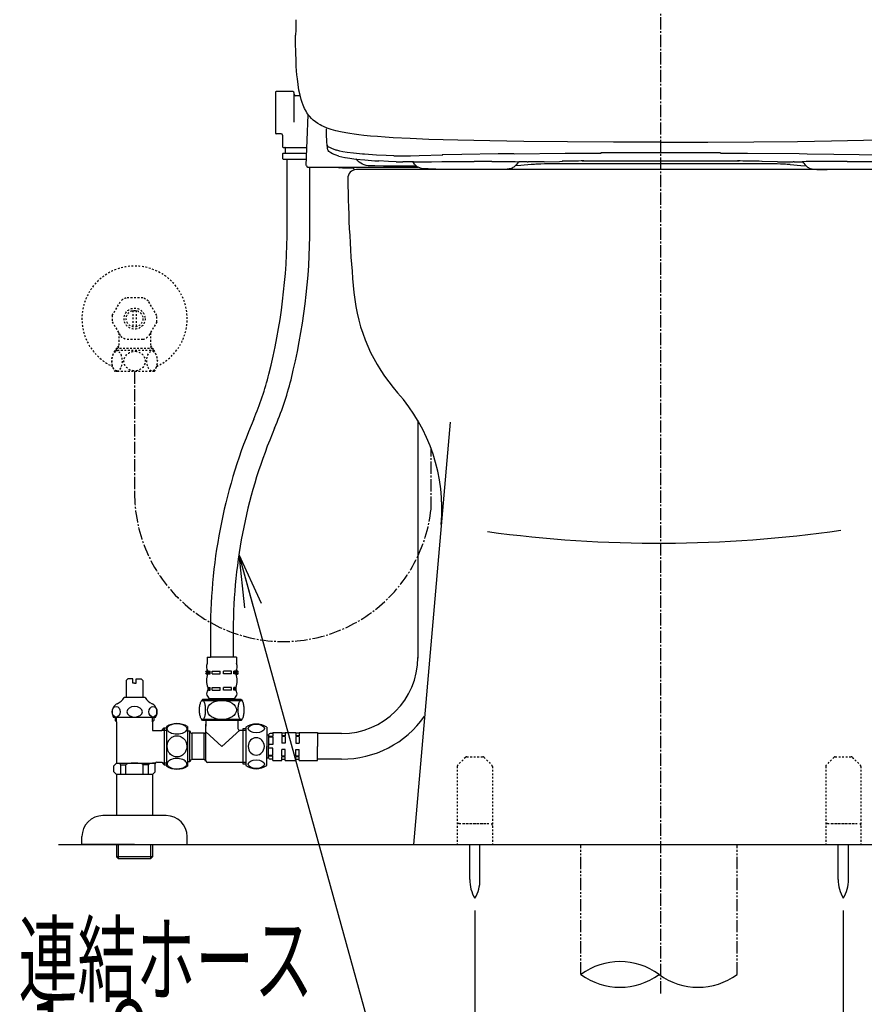
# Model space of a CAD drawing. Extents: x 10 to 2010, y 105 to 2905.
# Drawn here: x 1253 to 1735, y 431 to 993 of the extents above; entities that cross this region are included whole.
import ezdxf
from ezdxf.enums import TextEntityAlignment as Align

# ---------------------------------------------------------------- set-up
doc = ezdxf.new("R2010")
doc.units = 0
for name, pattern in [('EXLTYPE2', [2, 1, -1]), ('EXLTYPE3', [10, 7, -1, 1, -1]), ('EXLTYPE4', [12, 7, -1, 1, -1, 1, -1])]:
    doc.linetypes.add(name, pattern=pattern)
doc.layers.get('0').update_dxf_attribs({"linetype": 'CONTINUOUS'})
doc.layers.get('DEFPOINTS').update_dxf_attribs({"linetype": 'CONTINUOUS'})
for name, color, linetype in [('タンク', 7, 'CONTINUOUS'), ('便器', 7, 'CONTINUOUS'), ('便座', 7, 'CONTINUOUS'), ('寸法', 7, 'CONTINUOUS'), ('止水栓', 7, 'CONTINUOUS')]:
    doc.layers.add(name, color=color, linetype=linetype)
doc.styles.add('EXCADDIM1', font='monotxt', dxfattribs={"width": 0.84, "bigfont": 'extfont'})
doc.styles.add('EXCADSTD', font='monotxt', dxfattribs={"bigfont": 'extfont'})
doc.styles.get("Standard").update_dxf_attribs({"font": 'monotxt', "bigfont": 'extfont'})
doc.dimstyles.new('ISO-25', dxfattribs={"dimtxt": 2.5, "dimasz": 2.5, "dimexe": 1.25, "dimexo": 0.625, "dimtad": 1, "dimtxsty": 'STANDARD', "dimcen": 2.5, "dimazin": 3, "dimtfac": 1, "dimtmove": 0, "dimatfit": 3})

# ---------------------------------------------------------------- blocks, each defined once
blk = doc.blocks.new('EX_NORM')
at = {"color": 0, "linetype": 'CONTINUOUS'}
for q in [(-1, 0.167), (-1, 0), (-1, -0.167)]:
    blk.add_line((0, 0), q, dxfattribs=at)
blk = doc.blocks.new('*D30')
at = {"layer": 'DEFPOINTS', "color": 0}
for p in [(1513, 491.31), (1723.08, 491.31), (1723.08, 359.01)]:
    blk.add_point(p, dxfattribs=at)
at = {"layer": '寸法', "color": 3, "linetype": 'CONTINUOUS'}
for p, q in [((1513, 484.31), (1513, 349.01)), ((1723.08, 484.31), (1723.08, 349.01)), ((1543, 359.01), (1693.08, 359.01))]:
    blk.add_line(p, q, dxfattribs=at)
at = {"layer": '寸法', "color": 3, "xscale": 30, "yscale": 30, "zscale": 30, "rotation": 180}
blk.add_blockref('EX_NORM', (1513, 359.01), dxfattribs=at)
at = {"layer": '寸法', "color": 3, "xscale": 30, "yscale": 30, "zscale": 30}
blk.add_blockref('EX_NORM', (1723.08, 359.01), dxfattribs=at)
at = {"layer": '寸法', "color": 2, "insert": (1618.04, 382.51), "char_height": 40, "attachment_point": 5, "style": 'EXCADDIM1'}
blk.add_mtext('210', dxfattribs=at)
blk = doc.blocks.new('*D31')
at = {"layer": 'DEFPOINTS', "color": 0}
for p in [(1818.5, 1545.02), (1417.51, 926.07), (1818.5, 926.03)]:
    blk.add_point(p, dxfattribs=at)
at = {"layer": '寸法', "color": 3, "linetype": 'CONTINUOUS'}
for p, q in [((1417.51, 1064.86), (1417.51, 1555.02)), ((1818.5, 1064.82), (1818.5, 1555.02)), ((1447.51, 1545.02), (1788.5, 1545.02))]:
    blk.add_line(p, q, dxfattribs=at)
at = {"layer": '寸法', "color": 3, "xscale": 30, "yscale": 30, "zscale": 30, "rotation": 180}
blk.add_blockref('EX_NORM', (1417.51, 1545.02), dxfattribs=at)
at = {"layer": '寸法', "color": 3, "xscale": 30, "yscale": 30, "zscale": 30}
blk.add_blockref('EX_NORM', (1818.5, 1545.02), dxfattribs=at)
at = {"layer": '寸法', "color": 2, "insert": (1618.01, 1568.52), "char_height": 40, "attachment_point": 5, "style": 'EXCADDIM1'}
blk.add_mtext('400', dxfattribs=at)

msp = doc.modelspace()

# ---------------------------------------------------------------- linework, layer by layer
at = {"layer": 'タンク', "color": 6, "linetype": 'CONTINUOUS'}
for p, q in [((1480.447, 763.947), (1480.447, 628.299)), ((1382.353, 589), (1382.353, 567)), ((1394.353, 589), (1394.353, 578)), ((1394.353, 584.5), (1395.353, 584.5)), ((1395.353, 584.5), (1395.353, 578)), ((1397.853, 585.35), (1396.353, 585.35)), ((1397.853, 586), (1397.853, 583.62)), ((1397.853, 586), (1402.853, 586)), ((1402.853, 586), (1402.853, 583.916)), ((1404.853, 585.5), (1402.853, 585.5)), ((1404.853, 586), (1404.853, 583.916)), ((1404.853, 586), (1410.853, 586)), ((1410.853, 586), (1410.853, 583.916)), ((1412.853, 585.5), (1410.853, 585.5)), ((1412.853, 586), (1412.853, 583.916)), ((1412.853, 586), (1423.353, 586)), ((1423.353, 586), (1423.353, 578)), ((1437.049, 585.3), (1423.353, 585.3)), ((1397.853, 583.62), (1395.353, 583.62)), ((1397.853, 583.266), (1395.353, 583.266)), ((1397.853, 579.1), (1395.353, 579.1)), ((1397.853, 583.266), (1397.853, 579.1)), ((1404.853, 583.916), (1402.853, 583.916)), ((1404.853, 583.562), (1402.853, 583.562)), ((1402.853, 583.562), (1402.853, 579.75)), ((1404.853, 579.75), (1402.853, 579.75)), ((1404.853, 583.562), (1404.853, 579.75)), ((1412.853, 583.916), (1410.853, 583.916)), ((1412.853, 583.562), (1410.853, 583.562)), ((1410.853, 583.562), (1410.853, 579.75)), ((1410.853, 579.75), (1412.853, 579.75)), ((1412.853, 583.562), (1412.853, 579.75)), ((1394.353, 567), (1394.353, 578)), ((1395.353, 571.5), (1395.353, 578)), ((1397.853, 576.9), (1395.353, 576.9)), ((1397.853, 572.734), (1397.853, 576.9)), ((1404.853, 576.25), (1402.853, 576.25)), ((1402.853, 572.438), (1402.853, 576.25)), ((1404.853, 572.438), (1404.853, 576.25)), ((1410.853, 572.438), (1410.853, 576.25)), ((1410.853, 576.25), (1412.853, 576.25)), ((1412.853, 572.438), (1412.853, 576.25)), ((1423.353, 570), (1423.353, 578)), ((1394.353, 571.5), (1395.353, 571.5)), ((1397.853, 572.734), (1395.353, 572.734)), ((1397.853, 572.38), (1395.353, 572.38)), ((1397.853, 570.65), (1396.353, 570.65)), ((1397.853, 570), (1397.853, 572.38)), ((1397.853, 570), (1402.853, 570)), ((1404.853, 572.438), (1402.853, 572.438)), ((1404.853, 572.084), (1402.853, 572.084)), ((1402.853, 570), (1402.853, 572.084)), ((1404.853, 570.5), (1402.853, 570.5)), ((1404.853, 570), (1404.853, 572.084)), ((1404.853, 570), (1410.853, 570)), ((1412.853, 572.438), (1410.853, 572.438)), ((1412.853, 572.084), (1410.853, 572.084)), ((1410.853, 570), (1410.853, 572.084)), ((1412.853, 570.5), (1410.853, 570.5)), ((1412.853, 570), (1412.853, 572.084)), ((1412.853, 570), (1423.353, 570)), ((1437.049, 570.7), (1423.353, 570.7))]:
    msp.add_line(p, q, dxfattribs=at)
for centre, radius, start, end in [((1437.049, 628.7), 43.4, 270, 0), ((1388.353, 579.589), 11.161, 57.47959, 122.52041), ((1437.049, 628.7), 58, 270, 324.6576), ((1396.353, 584.35), 1, 90, 180), ((1396.353, 571.65), 1, 180, 270), ((1388.353, 576.411), 11.161, 237.47959, 302.52041)]:
    msp.add_arc(centre, radius, start, end, dxfattribs=at)
for centre in [(1388.353, 588.176), (1388.353, 567.824)]:
    msp.add_ellipse(centre, major_axis=(4.618, 0), ratio=0.5359754, dxfattribs=at)
for start_param, end_param in [(1.6011055, 4.6820798), (4.7426982, 7.8236724)]:
    msp.add_ellipse((1388.353, 578), major_axis=(0, -4.95), ratio=0.9328786, start_param=start_param, end_param=end_param, dxfattribs=at)
at = {"layer": '便器', "color": 6, "linetype": 'EXLTYPE3'}
msp.add_line((1618.965, 436.975), (1618.965, 1507.975), dxfattribs=at)
at = {"layer": '便器', "color": 2, "linetype": 'CONTINUOUS'}
for p, q in [((1790.453, 907.015), (1445.436, 907.015)), ((1498.946, 762.882), (1478.001, 522.015))]:
    msp.add_line(p, q, dxfattribs=at)
at = {"layer": '便器', "color": 3, "linetype": 'EXLTYPE3'}
msp.add_line((1488.052, 713.458), (1488.052, 747.911), dxfattribs=at)
at = {"layer": '便器', "color": 6, "linetype": 'EXLTYPE2'}
for p, q in [((1507.671, 571.722), (1503.257, 567.308)), ((1508.378, 572.015), (1517.549, 572.015)), ((1518.257, 571.722), (1522.671, 567.308)), ((1717.745, 571.722), (1713.331, 567.308)), ((1718.452, 572.015), (1727.624, 572.015)), ((1728.331, 571.722), (1732.745, 567.308)), ((1502.964, 566.601), (1502.964, 522.015)), ((1522.964, 566.601), (1522.964, 522.015)), ((1713.038, 566.601), (1713.038, 522.015)), ((1733.038, 566.601), (1733.038, 522.015)), ((1503.964, 534.015), (1521.964, 534.015)), ((1506.464, 534.015), (1519.464, 534.015)), ((1714.038, 534.015), (1732.038, 534.015)), ((1716.538, 534.015), (1729.538, 534.015))]:
    msp.add_line(p, q, dxfattribs=at)
at = {"layer": '便器', "color": 7, "linetype": 'CONTINUOUS'}
msp.add_line((1275.517, 522), (1910.517, 522), dxfattribs=at)
at = {"layer": '便器', "color": 6, "linetype": 'CONTINUOUS'}
for p, q in [((1510.101, 502.059), (1510.101, 522.015)), ((1515.901, 502.059), (1515.901, 522.015)), ((1720.175, 502.059), (1720.175, 522.015)), ((1725.975, 502.059), (1725.975, 522.015))]:
    msp.add_line(p, q, dxfattribs=at)
at = {"layer": '便器', "color": 6, "linetype": 'EXLTYPE4'}
for p, q in [((1573.502, 447.9), (1573.502, 522.015)), ((1662.502, 447.9), (1662.502, 522.015))]:
    msp.add_line(p, q, dxfattribs=at)
at = {"layer": '便器', "color": 2, "linetype": 'CONTINUOUS'}
for centre, radius, start, end in [((1445.549, 902.015), 5, 91.30077, 180.7335), ((2240.484, 912.193), 800, 180.733504, 185.403242), ((1543.595, 846.277), 100, 185.40324, 221.69378), ((1394.252, 713.247), 100, 355.03026, 41.69378)]:
    msp.add_arc(centre, radius, start, end, dxfattribs=at)
at = {"layer": '便器', "color": 4, "linetype": 'CONTINUOUS'}
msp.add_arc((1618.001, 1420.643), 726.737, 262.273558, 278.201268, dxfattribs=at)
at = {"layer": '便器', "color": 6, "linetype": 'EXLTYPE2'}
for centre, start, end in [((1508.378, 571.015), 90, 135), ((1517.549, 571.015), 45, 90), ((1718.452, 571.015), 90, 135), ((1727.624, 571.015), 45, 90), ((1503.964, 566.601), 135, 180), ((1521.964, 566.601), 0, 45), ((1714.038, 566.601), 135, 180), ((1732.038, 566.601), 0, 45), ((1503.964, 533.015), 90, 180), ((1521.964, 533.015), 0, 90), ((1714.038, 533.015), 90, 180), ((1732.038, 533.015), 0, 90)]:
    msp.add_arc(centre, 1, start, end, dxfattribs=at)
at = {"layer": '便器', "color": 6, "linetype": 'CONTINUOUS'}
for centre, radius, start, end in [((1530.097, 501.685), 20, 178.92676, 211.25977), ((1495.904, 501.685), 20, 328.74023, 1.07322), ((1740.172, 501.685), 20, 178.92676, 211.25977), ((1705.979, 501.685), 20, 328.74023, 1.07322), ((1595.752, 417.714), 37.5, 53.60609, 126.39391), ((1595.752, 478.086), 37.5, 233.60609, 306.39391), ((1640.252, 478.086), 37.5, 233.60609, 306.39391)]:
    msp.add_arc(centre, radius, start, end, dxfattribs=at)
at = {"layer": '便座', "color": 6, "linetype": 'CONTINUOUS'}
for p, q in [((1399.265, 951.015), (1399.265, 928.015)), ((1409.165, 951.515), (1399.765, 951.515)), ((1409.965, 934.009), (1409.965, 950.715)), ((1413.427, 949.215), (1410.765, 949.215)), ((1416.791, 909.315), (1417.923, 938.289)), ((1399.965, 927.515), (1399.765, 927.515)), ((1402.564, 927.515), (1399.965, 927.515)), ((1403.365, 926.715), (1403.365, 920.015)), ((1403.365, 916.015), (1403.365, 913.315)), ((1403.665, 919.715), (1417.197, 919.715)), ((1417.064, 916.315), (1403.665, 916.315)), ((1404.915, 919.415), (1404.915, 916.615)), ((1429.396, 918.62), (1429.393, 918.623)), ((1430.295, 916.952), (1430.287, 916.957)), ((1403.665, 913.015), (1416.935, 913.015)), ((1405.975, 874.295), (1405.975, 913.015)), ((1457.869, 911.978), (1458.178, 911.957)), ((1469.288, 914.838), (1469.662, 914.838)), ((1471.005, 911.437), (1471.88, 911.437)), ((1478.041, 911.437), (1471.88, 911.437)), ((1488.233, 911.531), (1494.143, 911.57)), ((1542.909, 911.437), (1538.152, 911.437)), ((1542.909, 911.437), (1543.454, 911.438)), ((1544.983, 911.443), (1543.454, 911.438)), ((1552.494, 911.553), (1561.213, 911.736)), ((1677.068, 910.41), (1560.862, 910.41)), ((1561.172, 911.736), (1562.863, 911.77)), ((1561.214, 911.736), (1562.902, 911.77)), ((1574.204, 911.96), (1618.965, 911.96)), ((1575.201, 911.974), (1575.173, 911.974)), ((1602.178, 912.217), (1602.168, 912.217)), ((1618.965, 911.96), (1663.726, 911.96)), ((1635.752, 912.217), (1635.762, 912.217)), ((1676.717, 911.736), (1675.027, 911.77)), ((1676.758, 911.736), (1675.067, 911.77)), ((1685.472, 911.553), (1676.758, 911.736)), ((1692.947, 911.443), (1692.959, 911.443)), ((1692.959, 911.443), (1694.499, 911.438)), ((1695.021, 911.437), (1694.499, 911.438)), ((1695.021, 911.437), (1699.778, 911.437)), ((1416.961, 909.315), (1416.791, 909.315)), ((1417.791, 908.515), (1417.824, 908.515)), ((1417.825, 908.515), (1417.946, 908.515)), ((1417.825, 908.515), (1480.463, 908.515)), ((1418.975, 868.4), (1418.975, 908.515)), ((1435.378, 908.515), (1435.378, 908.265)), ((1436.119, 908.015), (1435.628, 908.015)), ((1437.369, 908.015), (1436.119, 908.015)), ((1436.364, 908.249), (1436.369, 908.256)), ((1436.378, 908.515), (1436.369, 908.256)), ((1437.619, 908.015), (1437.369, 908.015)), ((1437.789, 908.515), (1437.833, 908.263)), ((1438.129, 908.015), (1438.137, 908.015)), ((1438.137, 908.015), (1438.715, 908.015)), ((1438.465, 908.515), (1438.465, 908.265)), ((1438.715, 908.015), (1440.876, 908.015)), ((1440.876, 908.015), (1443.819, 908.015)), ((1443.819, 908.515), (1443.819, 908.015)), ((1479.666, 909.055), (1460.965, 909.055)), ((1515.223, 907.054), (1490.828, 907.307)), ((1525.958, 907.015), (1525.056, 907.015)), ((1747.102, 907.307), (1723.469, 907.062))]:
    msp.add_line(p, q, dxfattribs=at)
at = {"layer": '便座', "color": 6, "linetype": 'CONTINUOUS', "flags": 128}
for points in [[(1414.013, 946.97), (1413.327, 949.597), (1412.729, 952.451), (1412.216, 955.533), (1411.785, 958.843), (1411.553, 961.063), (1411.353, 963.372), (1411.168, 966.005), (1411.02, 968.739), (1410.836, 974.225), (1410.777, 978.856), (1410.796, 983.656)], [(1486.754, 924.284), (1476.16, 924.717), (1466.445, 925.228), (1461.811, 925.527), (1457.419, 925.855), (1453.48, 926.196), (1449.761, 926.569), (1446.87, 926.902), (1444.126, 927.262), (1441.705, 927.622), (1439.407, 928.009), (1436.427, 928.593), (1433.674, 929.238), (1431.142, 929.951), (1428.821, 930.737), (1426.704, 931.602), (1425.718, 932.066), (1424.78, 932.552), (1423.377, 933.375), (1422.086, 934.259), (1420.902, 935.206), (1419.818, 936.218), (1418.829, 937.297), (1418.263, 937.997), (1417.73, 938.724), (1417.215, 939.498), (1416.732, 940.301), (1415.862, 941.971), (1415.095, 943.755), (1414.526, 945.323), (1414.013, 946.97)], [(1428.31, 925.762), (1428.348, 924.476), (1428.415, 922.836), (1428.457, 922.229), (1428.55, 921.511), (1428.66, 921.152), (1428.81, 920.935), (1428.956, 920.822)], [(1618.965, 922.706), (1592.03, 922.747), (1565.874, 922.876), (1540.907, 923.109), (1521.492, 923.393), (1503.371, 923.78), (1494.862, 924.016), (1486.754, 924.284)], [(1618.965, 922.706), (1645.9, 922.747), (1672.056, 922.876), (1697.023, 923.109), (1716.438, 923.393), (1734.56, 923.78), (1743.068, 924.016), (1751.176, 924.284)], [(1428.814, 920.931), (1428.962, 920.585), (1429.096, 920.394), (1429.264, 920.232), (1429.415, 920.123)], [(1430.284, 916.959), (1429.811, 917.345), (1429.423, 917.848), (1429.182, 918.361), (1429.01, 919.008), (1428.896, 919.888), (1428.831, 920.879)], [(1429.416, 920.122), (1430.039, 919.749), (1431.2, 919.185), (1432.673, 918.605), (1434.147, 918.113)], [(1435.374, 914.778), (1433.377, 915.461), (1431.884, 916.084), (1430.789, 916.648), (1430.295, 916.952)], [(1437.73, 917.253), (1435.984, 917.601), (1434.233, 918.086), (1434.147, 918.113)], [(1448.889, 915.937), (1443.887, 916.424), (1440.268, 916.864), (1437.73, 917.253)], [(1466.804, 914.859), (1462.434, 915.008), (1456.904, 915.33), (1450.1, 915.833), (1448.889, 915.937)], [(1535.29, 916.131), (1526.366, 916.016), (1505.593, 915.677), (1494.405, 915.442)], [(1535.462, 916.125), (1564.421, 916.395), (1584.94, 916.51)], [(1652.99, 916.51), (1668.423, 916.429), (1697.881, 916.177), (1702.468, 916.125)], [(1702.468, 916.125), (1717.722, 915.918), (1732.12, 915.672), (1743.524, 915.431)], [(1435.374, 914.778), (1437.086, 914.293), (1438.818, 913.931), (1439.121, 913.878)], [(1439.121, 913.878), (1441.679, 913.485), (1445.227, 913.052), (1450.353, 912.552)], [(1460.965, 909.055), (1455.908, 909.097), (1453.523, 909.165), (1452.155, 909.258), (1451.103, 909.419), (1450.49, 909.564), (1449.888, 909.749), (1448.868, 910.166), (1447.945, 910.67), (1447.084, 911.273), (1446.306, 911.956), (1445.611, 912.715), (1445.357, 913.038)], [(1468.223, 911.465), (1463.768, 911.627), (1458.178, 911.957)], [(1469.662, 914.838), (1471.825, 914.855), (1476.384, 914.952), (1481.239, 915.087), (1494.668, 915.437)], [(1490.828, 907.307), (1486.36, 907.388), (1484.286, 907.477), (1483.24, 907.574), (1482.562, 907.693), (1481.633, 907.961), (1481.105, 908.177), (1480.612, 908.425), (1480.138, 908.712), (1479.693, 909.032), (1479.276, 909.384), (1478.892, 909.763), (1478.541, 910.166), (1477.95, 911.024)], [(1478.041, 911.437), (1479.462, 911.446), (1488.233, 911.531)], [(1537.382, 910.774), (1536.794, 909.921), (1536.446, 909.52), (1536.065, 909.143), (1535.65, 908.792), (1535.209, 908.473), (1534.738, 908.186), (1534.249, 907.939), (1533.725, 907.722), (1533.2, 907.553), (1532.536, 907.397), (1531.503, 907.263), (1529.917, 907.173), (1526.665, 907.088), (1520.51, 907.037), (1515.503, 907.059)], [(1522.695, 911.736), (1531.661, 911.66), (1535.934, 911.57)], [(1535.934, 911.57), (1537.96, 911.492), (1538.309, 911.463), (1538.326, 911.458), (1538.328, 911.457), (1538.329, 911.456), (1538.329, 911.454), (1538.328, 911.453), (1538.322, 911.452), (1538.302, 911.448), (1538.164, 911.441)], [(1552.458, 911.553), (1547.362, 911.462), (1544.983, 911.443)], [(1685.472, 911.553), (1690.568, 911.462), (1692.947, 911.443)], [(1701.996, 911.57), (1699.97, 911.492), (1699.621, 911.463), (1699.604, 911.458), (1699.602, 911.457), (1699.601, 911.456), (1699.601, 911.454), (1699.603, 911.453), (1699.608, 911.452), (1699.628, 911.448), (1699.766, 911.441)], [(1700.548, 910.774), (1701.136, 909.921), (1701.484, 909.52), (1701.866, 909.143), (1702.28, 908.792), (1702.721, 908.473), (1703.192, 908.186), (1703.681, 907.939), (1704.205, 907.722), (1704.73, 907.553), (1705.394, 907.397), (1706.427, 907.263), (1708.013, 907.173), (1711.265, 907.088), (1713.835, 907.067)], [(1715.235, 911.736), (1706.269, 911.66), (1701.996, 911.57)], [(1443.819, 908.015), (1443.858, 907.597), (1443.969, 907.297), (1444.169, 907.093), (1444.379, 907.02), (1444.448, 907.015)], [(1545.179, 909.909), (1539.137, 909.44), (1535.982, 909.149)], [(1692.751, 909.909), (1698.795, 909.44), (1701.85, 909.158)]]:
    msp.add_lwpolyline(points, dxfattribs=at)
at = {"layer": '便座', "color": 6, "linetype": 'CONTINUOUS'}
for centre, radius, start, end in [((1777.198, 979.303), 366.428, 177.92579, 179.31939), ((1399.765, 951.015), 0.5, 90, 180.00001), ((1409.165, 950.715), 0.8, 0, 90), ((1410.765, 950.015), 0.8, 180.00001, 270), ((1399.765, 928.015), 0.5, 180.00001, 270), ((1402.564, 926.714), 0.801, 0.09129, 89.95471), ((2399.898, 952.297), 971.949, 181.295354, 181.564463), ((1403.665, 920.015), 0.3, 180.00001, 270), ((1403.665, 916.015), 0.3, 90, 180.00001), ((1404.615, 919.415), 0.3, 0.00001, 90), ((1404.615, 916.615), 0.3, 270, 0), ((1617.964, -7079.239), 7995.824, 89.992817, 90.237119), ((1620.227, -7022.41), 7938.987, 89.763541, 90.009107), ((1619.966, -7079.219), 7995.804, 89.762879, 90.007167), ((1403.665, 913.315), 0.3, 180.00001, 270), ((1482.654, 1286.406), 375.247, 265.06191, 266.21279), ((1469.178, 1046.213), 131.375, 268.96438, 270.04852), ((1470.964, 1042.814), 131.377, 268.80463, 270.01625), ((1477.13, 910.476), 0.986, 33.77206, 77.14561), ((1378.246, 17221.877), 16310.718, 270.407104, 270.472046), ((1519.544, 50.503), 861.236, 90.167335, 90.460125), ((1519.862, -38.726), 950.466, 89.829207, 90.170791), ((1538.321, 910.462), 0.989, 96.83279, 161.58741), ((1563.106, 637.135), 273.362, 93.03097, 93.76012), ((1559.66, 699.466), 210.937, 90.82473, 92.9915), ((1560.862, 599.079), 311.331, 90, 90.77998), ((1604.398, -1223.35), 2135.524, 90.784129, 91.114437), ((1633.537, -1221.522), 2133.696, 88.885794, 89.216081), ((1677.068, 599.024), 311.386, 89.22017, 90.00002), ((1678.269, 699.44), 210.963, 87.00869, 89.17518), ((1674.823, 637.122), 273.375, 86.23989, 86.969), ((1699.61, 910.462), 0.989, 18.41259, 83.16721), ((1718.068, -38.726), 950.466, 89.829207, 90.170791), ((1718.386, 50.535), 861.205, 89.539846, 89.832656), ((1859.684, 17221.877), 16310.718, 269.527949, 269.592864), ((1417.791, 909.315), 0.8, 180.00001, 270), ((1435.628, 908.265), 0.25, 180.00001, 270), ((1436.116, 908.263), 0.248, 270.40874, 356.85168), ((1437.619, 908.265), 0.25, 269.99997, 342.08893), ((1438.129, 908.315), 0.3, 190.00001, 270), ((1438.715, 908.265), 0.25, 180.00001, 270)]:
    msp.add_arc(centre, radius, start, end, dxfattribs=at)
at = {"layer": '止水栓', "color": 3, "linetype": 'EXLTYPE2'}
for p, q in [((1306.296, 823.806), (1311.066, 832.069)), ((1323.735, 833.875), (1314.195, 833.875)), ((1331.634, 823.806), (1326.864, 832.069)), ((1317.965, 826.644), (1317.965, 817.356)), ((1319.965, 826.644), (1319.965, 817.356)), ((1306.296, 820.194), (1311.066, 811.931)), ((1331.634, 820.194), (1326.864, 811.931)), ((1309.965, 813.838), (1309.965, 806.5)), ((1323.735, 810.125), (1314.195, 810.125)), ((1327.965, 813.838), (1327.965, 806.5)), ((1309.086, 803.8), (1307.708, 803.8)), ((1309.965, 806.5), (1308.488, 805.023)), ((1308.488, 805.023), (1308.488, 803.8)), ((1329.443, 805.023), (1308.488, 805.023)), ((1330.222, 803.8), (1309.086, 803.8)), ((1309.65, 806.185), (1309.65, 803.8)), ((1327.965, 806.5), (1329.443, 805.023)), ((1328.281, 806.185), (1328.281, 803.8)), ((1329.443, 805.023), (1329.443, 803.8)), ((1309.086, 791.8), (1307.708, 791.8)), ((1330.222, 791.8), (1309.086, 791.8))]:
    msp.add_line(p, q, dxfattribs=at)
at = {"layer": '止水栓', "color": 3, "linetype": 'EXLTYPE3'}
msp.add_line((1318.965, 791.8), (1318.965, 722.623), dxfattribs=at)
at = {"layer": '止水栓', "color": 6, "linetype": 'CONTINUOUS'}
for p, q in [((1362.258, 644.254), (1362.258, 628.95)), ((1375.258, 644.254), (1375.258, 628.95)), ((1360.458, 628.95), (1362.258, 628.95)), ((1360.458, 628.95), (1360.458, 625.35)), ((1377.057, 628.95), (1362.257, 628.95)), ((1377.057, 628.95), (1377.057, 625.35)), ((1359.815, 621.126), (1360.579, 621.126)), ((1360.579, 619.126), (1359.816, 619.126)), ((1360.808, 620.85), (1360.808, 619.35)), ((1361.308, 620.85), (1361.308, 619.35)), ((1361.308, 620.85), (1361.985, 620.85)), ((1361.308, 619.35), (1361.985, 619.35)), ((1361.985, 619.35), (1361.985, 620.85)), ((1363.185, 620.85), (1367.785, 620.85)), ((1363.185, 619.35), (1363.185, 620.85)), ((1363.185, 619.35), (1367.785, 619.35)), ((1367.785, 619.35), (1367.785, 620.85)), ((1374.329, 620.85), (1369.729, 620.85)), ((1369.729, 619.35), (1369.729, 620.85)), ((1374.329, 619.35), (1369.729, 619.35)), ((1374.329, 619.35), (1374.329, 620.85)), ((1375.529, 619.35), (1375.529, 620.85)), ((1376.207, 620.85), (1375.529, 620.85)), ((1376.207, 619.35), (1375.529, 619.35)), ((1376.207, 620.85), (1376.207, 619.35)), ((1376.707, 620.85), (1376.707, 619.35)), ((1377.699, 621.126), (1376.935, 621.126)), ((1376.935, 619.126), (1377.698, 619.126)), ((1315.215, 616.5), (1314.215, 615.5)), ((1314.215, 615.5), (1314.215, 605.944)), ((1317.965, 616.5), (1315.215, 616.5)), ((1317.965, 614), (1317.965, 616.5)), ((1318.965, 614), (1317.965, 614)), ((1318.965, 614), (1319.965, 614)), ((1319.965, 616.5), (1322.715, 616.5)), ((1319.965, 614), (1319.965, 616.5)), ((1322.715, 616.5), (1323.715, 615.5)), ((1323.715, 615.5), (1323.715, 605.944)), ((1360.808, 611.65), (1360.808, 610.15)), ((1361.308, 611.65), (1361.308, 610.15)), ((1361.308, 611.65), (1361.985, 611.65)), ((1361.308, 610.15), (1361.985, 610.15)), ((1361.985, 610.15), (1361.985, 611.65)), ((1363.185, 611.65), (1367.785, 611.65)), ((1363.185, 610.15), (1363.185, 611.65)), ((1363.185, 610.15), (1367.785, 610.15)), ((1367.785, 610.15), (1367.785, 611.65)), ((1374.329, 611.65), (1369.729, 611.65)), ((1369.729, 610.15), (1369.729, 611.65)), ((1374.329, 610.15), (1369.729, 610.15)), ((1374.329, 610.15), (1374.329, 611.65)), ((1375.529, 610.15), (1375.529, 611.65)), ((1376.207, 611.65), (1375.529, 611.65)), ((1376.207, 610.15), (1375.529, 610.15)), ((1376.207, 611.65), (1376.207, 610.15)), ((1376.707, 611.65), (1376.707, 610.15)), ((1324.965, 605.944), (1312.965, 605.944)), ((1356.15, 600.926), (1356.241, 601.498)), ((1356.241, 601.498), (1356.353, 602.032)), ((1356.353, 602.032), (1356.484, 602.523)), ((1356.484, 602.523), (1356.632, 602.962)), ((1356.632, 602.962), (1356.795, 603.344)), ((1356.795, 603.344), (1356.971, 603.664)), ((1356.971, 603.664), (1357.158, 603.918)), ((1357.757, 604.75), (1357.058, 603.792)), ((1357.158, 603.918), (1357.353, 604.102)), ((1357.353, 604.102), (1357.554, 604.213)), ((1357.554, 604.213), (1357.757, 604.25)), ((1379.757, 604.75), (1357.757, 604.75)), ((1357.757, 604.25), (1379.757, 604.25)), ((1357.96, 604.213), (1357.757, 604.25)), ((1358.161, 604.102), (1357.96, 604.213)), ((1358.356, 603.918), (1358.161, 604.102)), ((1358.543, 603.664), (1358.356, 603.918)), ((1358.719, 603.344), (1358.543, 603.664)), ((1358.882, 602.962), (1358.719, 603.344)), ((1359.03, 602.523), (1358.882, 602.962)), ((1359.161, 602.032), (1359.03, 602.523)), ((1359.273, 601.498), (1359.161, 602.032)), ((1359.364, 600.926), (1359.273, 601.498)), ((1361.257, 605.25), (1376.257, 605.25)), ((1361.257, 604.75), (1361.257, 605.25)), ((1376.257, 604.75), (1376.257, 605.25)), ((1378.15, 600.926), (1378.241, 601.498)), ((1378.241, 601.498), (1378.353, 602.032)), ((1378.353, 602.032), (1378.484, 602.523)), ((1378.484, 602.523), (1378.632, 602.962)), ((1378.632, 602.962), (1378.795, 603.344)), ((1378.795, 603.344), (1378.971, 603.664)), ((1378.971, 603.664), (1379.158, 603.918)), ((1379.158, 603.918), (1379.353, 604.102)), ((1379.353, 604.102), (1379.554, 604.213)), ((1379.554, 604.213), (1379.757, 604.25)), ((1379.757, 604.75), (1380.457, 603.792)), ((1379.96, 604.213), (1379.757, 604.25)), ((1380.161, 604.102), (1379.96, 604.213)), ((1380.356, 603.918), (1380.161, 604.102)), ((1380.543, 603.664), (1380.356, 603.918)), ((1380.719, 603.344), (1380.543, 603.664)), ((1380.882, 602.962), (1380.719, 603.344)), ((1381.031, 602.523), (1380.882, 602.962)), ((1381.161, 602.032), (1381.031, 602.523)), ((1381.273, 601.498), (1381.161, 602.032)), ((1381.364, 600.926), (1381.273, 601.498)), ((1356.01, 599.066), (1356.033, 599.702)), ((1356.01, 598.426), (1356.01, 599.066)), ((1356.034, 597.791), (1356.01, 598.426)), ((1356.033, 599.702), (1356.08, 600.324)), ((1356.081, 597.168), (1356.034, 597.791)), ((1356.08, 600.324), (1356.15, 600.926)), ((1356.151, 596.567), (1356.081, 597.168)), ((1356.242, 595.995), (1356.151, 596.567)), ((1356.354, 595.461), (1356.242, 595.995)), ((1356.486, 594.971), (1356.354, 595.461)), ((1359.029, 594.971), (1359.16, 595.461)), ((1359.16, 595.461), (1359.272, 595.995)), ((1359.272, 595.995), (1359.363, 596.567)), ((1359.363, 596.567), (1359.433, 597.168)), ((1359.434, 600.324), (1359.364, 600.926)), ((1359.433, 597.168), (1359.48, 597.791)), ((1359.481, 599.702), (1359.434, 600.324)), ((1359.48, 597.791), (1359.504, 598.426)), ((1359.504, 599.066), (1359.481, 599.702)), ((1359.504, 598.426), (1359.504, 599.066)), ((1378.01, 599.066), (1378.034, 599.702)), ((1378.01, 598.426), (1378.01, 599.066)), ((1378.034, 597.791), (1378.01, 598.426)), ((1378.034, 599.702), (1378.08, 600.324)), ((1378.081, 597.168), (1378.034, 597.791)), ((1378.08, 600.324), (1378.15, 600.926)), ((1378.151, 596.567), (1378.081, 597.168)), ((1378.242, 595.995), (1378.151, 596.567)), ((1378.354, 595.461), (1378.242, 595.995)), ((1378.485, 594.971), (1378.354, 595.461)), ((1381.029, 594.971), (1381.16, 595.461)), ((1381.16, 595.461), (1381.272, 595.995)), ((1381.272, 595.995), (1381.363, 596.567)), ((1381.363, 596.567), (1381.433, 597.168)), ((1381.434, 600.324), (1381.364, 600.926)), ((1381.433, 597.168), (1381.48, 597.791)), ((1381.481, 599.702), (1381.434, 600.324)), ((1381.48, 597.791), (1381.504, 598.426)), ((1381.504, 599.066), (1381.481, 599.702)), ((1381.504, 598.426), (1381.504, 599.066)), ((1330.965, 594.444), (1306.965, 594.444)), ((1307.965, 594.444), (1307.965, 592.8)), ((1308.765, 592), (1307.965, 592.8)), ((1308.765, 592), (1308.765, 594.444)), ((1308.765, 592), (1308.765, 568.5)), ((1329.165, 592), (1329.165, 594.444)), ((1329.165, 592), (1329.965, 592.8)), ((1329.165, 592), (1329.165, 587)), ((1329.965, 594.444), (1329.965, 592.8)), ((1356.634, 594.533), (1356.486, 594.971)), ((1356.797, 594.151), (1356.634, 594.533)), ((1356.974, 593.832), (1356.797, 594.151)), ((1357.161, 593.579), (1356.974, 593.832)), ((1357.757, 592.75), (1357.058, 593.708)), ((1357.356, 593.397), (1357.161, 593.579)), ((1357.556, 593.286), (1357.356, 593.397)), ((1357.76, 593.25), (1357.556, 593.286)), ((1357.755, 593.25), (1357.958, 593.286)), ((1379.757, 593.25), (1357.757, 593.25)), ((1379.757, 592.75), (1357.757, 592.75)), ((1357.958, 593.286), (1358.158, 593.397)), ((1358.158, 593.397), (1358.354, 593.579)), ((1358.354, 593.579), (1358.541, 593.832)), ((1358.541, 593.832), (1358.717, 594.151)), ((1358.717, 594.151), (1358.881, 594.533)), ((1358.881, 594.533), (1359.029, 594.971)), ((1359.607, 592.75), (1359.607, 589.5)), ((1359.607, 586.5), (1359.607, 590.657)), ((1377.907, 592.75), (1377.907, 588.15)), ((1378.634, 594.533), (1378.485, 594.971)), ((1378.797, 594.151), (1378.634, 594.533)), ((1378.974, 593.832), (1378.797, 594.151)), ((1379.255, 593.452), (1378.974, 593.832)), ((1379.556, 593.286), (1379.255, 593.452)), ((1379.76, 593.25), (1379.556, 593.286)), ((1379.755, 593.25), (1379.958, 593.286)), ((1379.757, 592.75), (1380.457, 593.708)), ((1379.958, 593.286), (1380.158, 593.397)), ((1380.158, 593.397), (1380.354, 593.579)), ((1380.354, 593.579), (1380.541, 593.832)), ((1380.541, 593.832), (1380.717, 594.151)), ((1380.717, 594.151), (1380.881, 594.533)), ((1380.881, 594.533), (1381.029, 594.971)), ((1329.165, 587), (1334.465, 587)), ((1334.465, 587), (1335.943, 588.477)), ((1334.781, 587.315), (1337.165, 587.315)), ((1335.943, 588.477), (1335.943, 567.522)), ((1335.943, 588.477), (1337.165, 588.477)), ((1337.165, 589.257), (1337.165, 568.121)), ((1349.165, 589.257), (1349.165, 568.121)), ((1350.557, 586.75), (1349.165, 586.75)), ((1350.557, 586.8), (1350.557, 586.75)), ((1350.557, 569.2), (1350.557, 586.8)), ((1351.857, 570.5), (1351.857, 585.5)), ((1358.607, 585.5), (1351.857, 585.5)), ((1358.607, 570.5), (1358.607, 585.5)), ((1359.581, 586.272), (1368.755, 578)), ((1359.607, 569.85), (1359.581, 586.272)), ((1378.907, 587.15), (1368.759, 578)), ((1378.907, 587.15), (1380.853, 587.15)), ((1380.853, 567.85), (1380.853, 588.15)), ((1380.853, 588.15), (1382.353, 588.15)), ((1380.853, 587.15), (1382.353, 587.15)), ((1307.215, 566.95), (1308.765, 568.5)), ((1308.765, 568.5), (1330.849, 568.5)), ((1311.073, 567.5), (1313.965, 567.5)), ((1311.073, 562), (1311.073, 567.5)), ((1313.965, 562), (1313.965, 567.495)), ((1326.857, 567.5), (1323.965, 567.5)), ((1323.965, 562), (1323.965, 567.5)), ((1326.857, 562), (1326.857, 567.5)), ((1330.715, 563.5), (1330.715, 568)), ((1331.715, 569), (1334.465, 569)), ((1334.465, 569), (1335.943, 567.522)), ((1334.781, 568.684), (1337.165, 568.684)), ((1335.943, 567.522), (1337.165, 567.522)), ((1337.165, 568.121), (1337.165, 566.743)), ((1350.557, 569.25), (1349.165, 569.25)), ((1349.165, 568.121), (1349.165, 566.743)), ((1350.557, 569.2), (1350.557, 569.25)), ((1358.607, 570.5), (1351.857, 570.5)), ((1359.607, 569.5), (1359.607, 569.85)), ((1380.853, 568.85), (1360.607, 568.85)), ((1382.353, 568.85), (1380.853, 568.85)), ((1382.353, 567.85), (1380.853, 567.85)), ((1307.215, 563.5), (1307.215, 566.95)), ((1308.715, 562), (1307.215, 563.5)), ((1329.215, 562), (1308.715, 562)), ((1308.715, 562), (1308.715, 538.5)), ((1329.215, 562), (1330.715, 563.5)), ((1329.215, 562), (1329.215, 538.5)), ((1336.965, 538.5), (1300.965, 538.5)), ((1288.965, 522), (1288.965, 526.5)), ((1348.965, 522), (1348.965, 526.5)), ((1318.965, 522), (1288.965, 522)), ((1308.715, 522), (1308.715, 515)), ((1309.65, 522), (1309.65, 514.065)), ((1318.965, 522), (1348.965, 522)), ((1328.281, 514.065), (1328.281, 522)), ((1329.215, 522), (1329.215, 515)), ((1329.215, 515), (1308.715, 515)), ((1308.715, 515), (1309.715, 514)), ((1309.715, 514), (1328.215, 514)), ((1328.215, 514), (1329.215, 515))]:
    msp.add_line(p, q, dxfattribs=at)
at = {"layer": '止水栓', "color": 3, "linetype": 'EXLTYPE2', "flags": 128}
for points in [[(1308.87, 792.206), (1308.586, 792.254), (1308.308, 792.35), (1308.054, 792.481), (1307.812, 792.649), (1307.369, 793.08), (1306.938, 793.696), (1306.588, 794.411), (1306.286, 795.319), (1306.086, 796.29), (1305.996, 797.139), (1305.977, 797.999), (1306.029, 798.856), (1306.199, 799.924), (1306.488, 800.929), (1306.73, 801.51), (1307.021, 802.041), (1307.264, 802.391), (1307.534, 802.701), (1307.772, 802.919), (1308.025, 803.101), (1308.426, 803.297), (1308.87, 803.394)], [(1308.87, 792.206), (1309.308, 792.229), (1309.735, 792.364), (1309.989, 792.5), (1310.23, 792.673), (1310.67, 793.113), (1311.098, 793.738), (1311.444, 794.463), (1311.741, 795.379), (1311.935, 796.357), (1312.02, 797.208), (1312.033, 798.069), (1311.975, 798.926), (1311.798, 799.989), (1311.502, 800.988), (1311.256, 801.563), (1310.962, 802.087), (1310.717, 802.43), (1310.446, 802.732), (1310.207, 802.945), (1309.952, 803.122), (1309.589, 803.296), (1309.208, 803.387), (1308.87, 803.394)], [(1318.511, 792.216), (1317.993, 792.273), (1317.479, 792.37), (1316.984, 792.505), (1316.512, 792.675), (1316.068, 792.876), (1315.452, 793.229), (1314.904, 793.633), (1314.424, 794.08), (1313.954, 794.638), (1313.572, 795.233), (1313.276, 795.856), (1313.05, 796.568), (1312.927, 797.295), (1312.908, 798.029), (1312.992, 798.759), (1313.18, 799.48), (1313.472, 800.179), (1313.872, 800.847), (1314.346, 801.437), (1314.917, 801.977), (1315.506, 802.406), (1316.173, 802.776), (1316.911, 803.071), (1317.754, 803.287), (1318.642, 803.391), (1319.419, 803.384)], [(1319.419, 803.384), (1320.158, 803.291), (1320.864, 803.12), (1321.351, 802.952), (1321.81, 802.75), (1322.26, 802.507), (1322.676, 802.236), (1323.236, 801.784), (1323.718, 801.287), (1324.123, 800.753), (1324.49, 800.115), (1324.761, 799.448), (1324.938, 798.763), (1325.026, 797.899), (1324.971, 797.033), (1324.771, 796.181), (1324.492, 795.491), (1324.111, 794.829), (1323.626, 794.209), (1323.084, 793.682), (1322.452, 793.212), (1321.805, 792.847), (1321.088, 792.552), (1320.246, 792.326), (1319.356, 792.212), (1318.511, 792.216)], [(1328.697, 792.216), (1328.438, 792.273), (1328.181, 792.37), (1327.934, 792.505), (1327.476, 792.876), (1327.027, 793.425), (1326.654, 794.08), (1326.318, 794.932), (1326.08, 795.856), (1325.941, 796.809), (1325.893, 797.784), (1325.938, 798.759), (1326.098, 799.833), (1326.378, 800.847), (1326.615, 801.437), (1326.9, 801.977), (1327.141, 802.337), (1327.409, 802.656), (1327.646, 802.881), (1327.897, 803.071), (1328.319, 803.287), (1328.763, 803.391), (1329.151, 803.384)], [(1329.151, 803.384), (1329.521, 803.291), (1329.874, 803.12), (1330.358, 802.739), (1330.78, 802.236), (1331.185, 801.541), (1331.503, 800.753), (1331.76, 799.784), (1331.911, 798.763), (1331.955, 797.899), (1331.927, 797.033), (1331.827, 796.181), (1331.599, 795.156), (1331.255, 794.209), (1330.984, 793.682), (1330.668, 793.212), (1330.344, 792.847), (1329.986, 792.552), (1329.565, 792.326), (1329.12, 792.212), (1328.697, 792.216)]]:
    msp.add_lwpolyline(points, dxfattribs=at)
at = {"layer": '止水栓', "color": 6, "linetype": 'CONTINUOUS', "flags": 128}
for points in [[(1337.581, 588.186), (1337.674, 588.556), (1337.845, 588.909), (1338.226, 589.393), (1338.729, 589.815), (1339.424, 590.22), (1340.212, 590.538), (1341.181, 590.795), (1342.202, 590.946), (1343.066, 590.99), (1343.932, 590.962), (1344.784, 590.862), (1345.809, 590.634), (1346.756, 590.29), (1347.283, 590.019), (1347.753, 589.703), (1348.118, 589.379), (1348.413, 589.021), (1348.639, 588.6), (1348.753, 588.155), (1348.749, 587.732)], [(1348.749, 587.732), (1348.692, 587.473), (1348.595, 587.216), (1348.46, 586.969), (1348.089, 586.511), (1347.54, 586.062), (1346.885, 585.689), (1346.033, 585.353), (1345.109, 585.115), (1344.156, 584.976), (1343.181, 584.928), (1342.206, 584.973), (1341.132, 585.133), (1340.118, 585.413), (1339.528, 585.65), (1338.988, 585.935), (1338.628, 586.176), (1338.309, 586.444), (1338.084, 586.681), (1337.894, 586.932), (1337.678, 587.354), (1337.574, 587.798), (1337.581, 588.186)], [(1337.581, 578.454), (1337.674, 579.193), (1337.845, 579.899), (1338.013, 580.386), (1338.215, 580.845), (1338.458, 581.295), (1338.729, 581.711), (1339.181, 582.271), (1339.678, 582.753), (1340.212, 583.158), (1340.85, 583.525), (1341.517, 583.796), (1342.202, 583.973), (1343.066, 584.061), (1343.932, 584.006), (1344.784, 583.806), (1345.475, 583.527), (1346.136, 583.146), (1346.756, 582.661), (1347.283, 582.119), (1347.753, 581.487), (1348.118, 580.84), (1348.413, 580.123), (1348.639, 579.281), (1348.753, 578.391), (1348.749, 577.546)], [(1348.749, 577.546), (1348.692, 577.028), (1348.595, 576.514), (1348.46, 576.019), (1348.29, 575.547), (1348.089, 575.102), (1347.736, 574.487), (1347.332, 573.939), (1346.885, 573.459), (1346.327, 572.989), (1345.732, 572.607), (1345.109, 572.311), (1344.397, 572.085), (1343.67, 571.962), (1342.936, 571.943), (1342.206, 572.027), (1341.485, 572.215), (1340.786, 572.507), (1340.118, 572.907), (1339.528, 573.381), (1338.988, 573.952), (1338.559, 574.541), (1338.189, 575.208), (1337.894, 575.946), (1337.678, 576.789), (1337.574, 577.677), (1337.581, 578.454)], [(1348.759, 567.905), (1348.736, 568.343), (1348.601, 568.77), (1348.465, 569.024), (1348.292, 569.265), (1347.852, 569.705), (1347.227, 570.133), (1346.502, 570.479), (1345.586, 570.776), (1344.608, 570.97), (1343.757, 571.055), (1342.896, 571.068), (1342.039, 571.01), (1340.976, 570.833), (1339.977, 570.536), (1339.402, 570.29), (1338.878, 569.997), (1338.535, 569.752), (1338.233, 569.481), (1338.02, 569.242), (1337.843, 568.987), (1337.669, 568.623), (1337.578, 568.243), (1337.571, 567.905)], [(1348.759, 567.905), (1348.711, 567.621), (1348.615, 567.343), (1348.484, 567.089), (1348.316, 566.847), (1347.885, 566.404), (1347.269, 565.973), (1346.554, 565.623), (1345.646, 565.321), (1344.675, 565.121), (1343.826, 565.031), (1342.966, 565.012), (1342.109, 565.063), (1341.041, 565.234), (1340.036, 565.523), (1339.455, 565.765), (1338.924, 566.056), (1338.574, 566.299), (1338.264, 566.569), (1338.046, 566.807), (1337.864, 567.06), (1337.668, 567.461), (1337.571, 567.905)]]:
    msp.add_lwpolyline(points, dxfattribs=at)
at = {"layer": '止水栓', "color": 3, "linetype": 'EXLTYPE2'}
for radius in [6, 4.75]:
    msp.add_circle((1318.965, 822), radius, dxfattribs=at)
at = {"layer": '止水栓', "color": 6, "linetype": 'CONTINUOUS'}
for centre in [(1360.079, 620.626), (1360.079, 619.626), (1377.435, 620.626), (1377.435, 619.626)]:
    msp.add_circle(centre, 0.5, dxfattribs=at)
for centre, radius, start, end in [((1062.475, 874.295), 343.5, 345.85889, 0), ((1062.475, 874.295), 356.5, 345.85889, 0), ((1227.38, 832.748), 173.442, 336.87466, 345.85889), ((1227.38, 832.748), 186.442, 336.87466, 345.85889), ((1668.758, 644.254), 306.5, 156.87466, 180), ((1668.758, 644.254), 293.5, 156.87466, 180), ((1364.395, 623.393), 4.397, 153.56433, 215.33045), ((1373.12, 623.393), 4.397, 324.66957, 26.43567), ((1369.672, 615.5), 9.664, 156.52286, 203.47715), ((1367.843, 615.5), 9.664, 336.52287, 23.47713), ((1363.096, 608.171), 3.026, 139.15259, 254.88844), ((1374.418, 608.171), 3.026, 285.11156, 40.8474), ((1310.546, 598.626), 4, 112.8022, 144.2681), ((1305.896, 609.688), 8, 292.8022, 332.08924), ((1332.034, 609.688), 8, 207.91076, 247.1978), ((1327.384, 598.626), 4, 35.7319, 67.1978), ((1312.19, 597.444), 6.025, 144.2681, 209.86283), ((1325.74, 597.444), 6.025, 330.13717, 35.7319), ((1343.165, 579.8), 11.2, 57.60763, 122.39235), ((1351.857, 586.8), 1.3, 180, 269.99999), ((1358.607, 586.5), 1, 269.99999, 360), ((1378.907, 588.15), 1, 180, 269.99999), ((1331.715, 568), 1, 90, 180), ((1351.857, 569.2), 1.3, 90, 180), ((1358.607, 569.5), 1, 360, 90), ((1360.607, 569.85), 1, 180, 269.99999), ((1343.165, 576.2), 11.2, 237.60763, 302.39237), ((1300.965, 526.5), 12, 90, 180), ((1336.965, 526.5), 12, 0, 90)]:
    msp.add_arc(centre, radius, start, end, dxfattribs=at)
at = {"layer": '止水栓', "color": 3, "linetype": 'EXLTYPE2'}
for centre, radius, start, end in [((1318.965, 822), 30, 294.79483, 245.41936), ((1318.965, 822), 12.797, 111.88515, 128.11485), ((1318.965, 822), 12.797, 51.88515, 68.11485), ((1318.965, 822), 12.797, 171.88515, 188.11485), ((1318.965, 822), 12.797, 351.88515, 8.11485), ((1318.965, 822), 12.797, 231.88515, 248.11485), ((1318.965, 822), 12.797, 291.88515, 308.11485), ((1317.165, 797.8), 11.2, 147.60763, 212.39237), ((1320.765, 797.8), 11.2, 327.60763, 32.39235)]:
    msp.add_arc(centre, radius, start, end, dxfattribs=at)
at = {"layer": '止水栓', "color": 3, "linetype": 'EXLTYPE3'}
msp.add_arc((1403.757, 722.623), 84.792, 180, 353.7946, dxfattribs=at)
at = {"layer": '止水栓', "color": 6, "linetype": 'CONTINUOUS'}
for centre, major_axis, ratio in [((1368.757, 598.75), (8.253, 0), 0.6664034), ((1308.486, 597.744), (0, -3), 0.7712212), ((1329.444, 597.744), (0, 3), 0.7712212)]:
    msp.add_ellipse(centre, major_axis=major_axis, ratio=ratio, dxfattribs=at)
for centre, major_axis, ratio, start_param, end_param in [((1318.965, 597.744), (-4.454, 0), 0.6735199, 4.712389, 7.8539816), ((1318.965, 597.744), (4.454, 0), 0.6735199, 4.712389, 7.8539816), ((1306.073, 567.5), (-5, 0), 0.2, 3.1415927, 4.1398515), ((1318.965, 567.5), (-5, 0), 0.2, 3.1415927, 6.2831853), ((1331.857, 567.5), (5, 0), 0.2, 1.7762668, 3.1415927)]:
    msp.add_ellipse(centre, major_axis=major_axis, ratio=ratio, start_param=start_param, end_param=end_param, dxfattribs=at)

# ---------------------------------------------------------------- texts
at = {"layer": '寸法', "color": 2, "linetype": 'CONTINUOUS', "style": 'EXCADSTD'}
for s, width, p, p2 in [('連結ホース', 1.013793, (1252.805, 436.42), (1420.805, 436.42)), ('１.０ｍ', 0.998361, (1252.805, 393.42), (1368.805, 393.42))]:
    msp.add_text(s, height=40, dxfattribs=dict(at, width=width)).set_placement(p, p2, align=Align.FIT)

# ---------------------------------------------------------------- dimensions: what is measured, and where the dimension line sits
at = {"layer": '寸法', "color": 3, "linetype": 'CONTINUOUS'}
for base, p1, p2, text, override, picture, middle in [((1818.5, 1545.016), (1417.514, 926.07), (1818.5, 926.031), '400', {"dimtxt": 40, "dimasz": 30, "dimexe": 10, "dimexo": 138.788706, "dimgap": 0, "dimtad": 1, "dimjust": 0, "dimtih": 0, "dimtoh": 0, "dimdec": 1, "dimzin": 8, "dimlunit": 2, "dimtxsty": 'EXCADDIM1', "dimblk1": 'EX_NORM', "dimblk2": 'EX_NORM', "dimsah": 1, "dimse1": 0, "dimse2": 0, "dimclrd": 3, "dimclre": 3, "dimclrt": 2, "dimtmove": 2}, '*D31', (1618.007, 1568.516)), ((1723.075, 359.015), (1513.001, 491.307), (1723.075, 491.307), '210', {"dimtxt": 40, "dimasz": 30, "dimexe": 10, "dimexo": 7, "dimgap": 0, "dimtad": 1, "dimjust": 0, "dimtih": 0, "dimtoh": 0, "dimdec": 1, "dimzin": 8, "dimlunit": 2, "dimtxsty": 'EXCADDIM1', "dimblk1": 'EX_NORM', "dimblk2": 'EX_NORM', "dimsah": 1, "dimse1": 0, "dimse2": 0, "dimclrd": 3, "dimclre": 3, "dimclrt": 2, "dimtmove": 2}, '*D30', (1618.038, 382.515))]:
    dim = msp.add_linear_dim(base=base, p1=p1, p2=p2, text=text, dimstyle='ISO-25', override=override, dxfattribs=at)
    dim.commit()
    dim.dimension.update_dxf_attribs({"geometry": picture, "text_midpoint": middle, "dimtype": 160})

# ---------------------------------------------------------------- leaders
at = {"layer": '寸法', "color": 6, "linetype": 'CONTINUOUS'}
msp.add_leader([(1378.441, 687.361), (1460.045, 391.255), (1253.482, 391.255)], dimstyle='ISO-25', override={"dimasz": 30, "dimldrblk": 'EX_NORM'}, dxfattribs=at)

doc.saveas('drawing.dxf')
